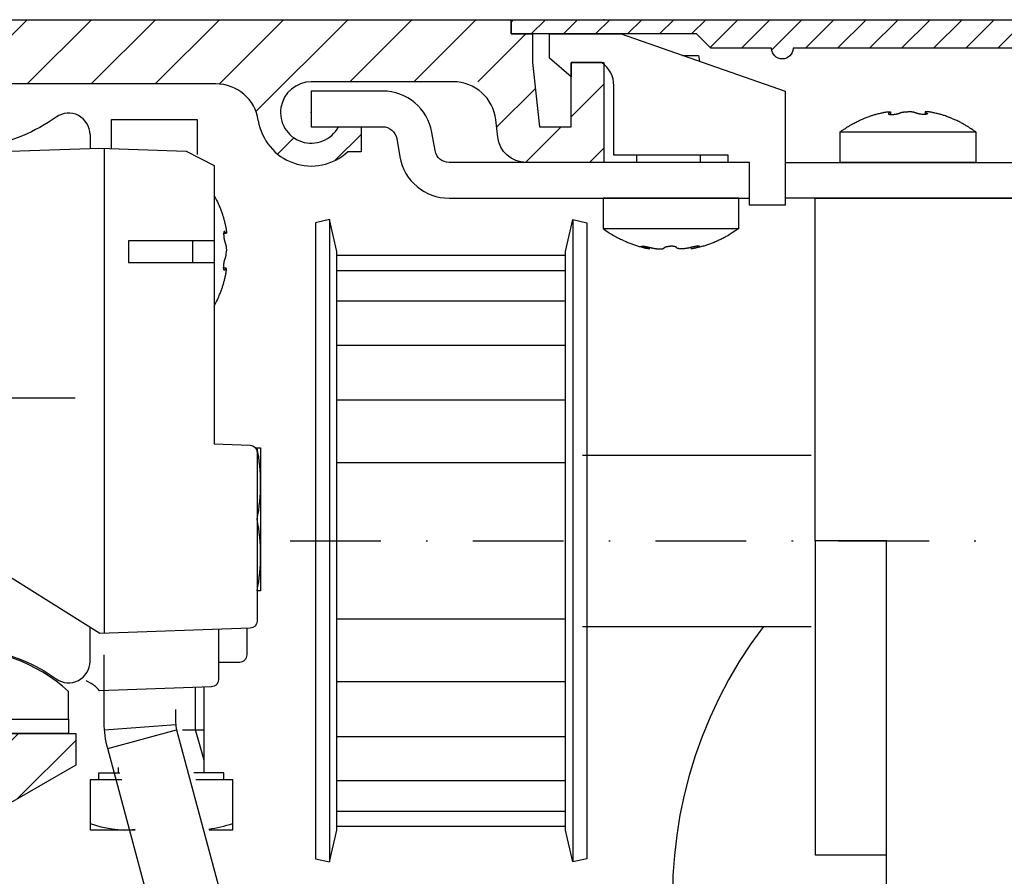
# Model space of a CAD drawing. Units: millimetres. Extents: x -1858 to 5940, y -1867 to 2390.
# Drawn here: x 5068 to 5137, y 2199 to 2259 of the extents above; entities that cross this region are included whole.
import ezdxf

# ---------------------------------------------------------------- set-up
doc = ezdxf.new("R2010")
doc.units = ezdxf.units.MM
doc.linetypes.add('STRICHPUNKT2', pattern=[12.7, 6.35, -3.175, 0, -3.175])
for name, color, linetype in [('centerline-Mittellinie', 92, 'STRICHPUNKT2'), ('dimension-Bemassung', 5, 'Continuous'), ('hatching-Schraffur', 5, 'Continuous'), ('insert point -Einfügepunkt', 3, 'Continuous'), ('outline-Körperkante', 7, 'Continuous')]:
    doc.layers.add(name, color=color, linetype=linetype)

# ---------------------------------------------------------------- blocks, each defined once
blk = doc.blocks.new('SR_WD2201_Kämpferprofil_H100')
at = {"layer": 'hatching-Schraffur'}
h = blk.add_hatch(dxfattribs=at)
h.set_pattern_fill('ANSI31', color=256, style=0)
h.set_pattern_definition([(45, (0, 1.5), (-2.24506, 2.24506), [])])
h.paths.add_polyline_path([(4.5, 29.134), (4, 30), (4.5, 30.866), (4.5, 45), (6.304, 45, -0.377698), (9.28, 42.378, 0.722051), (16.266, 41.007, 1), (14.872, 41.793, -1.74185), (13, 45), (18.461, 45, 0.57735), (19.5, 45), (23.5, 45, 0.412742), (24.317, 44.779), (29.5, 47.771), (29.5, 50), (23.949, 50, 0.816497), (19.051, 50), (12, 50), (12, 51), (4.5, 51), (4.5, 64.134), (4, 65), (4.5, 65.866), (4.5, 79.134), (4, 80), (4.5, 80.866), (4.5, 95.5), (39.324, 95.5, -0.371303), (42.291, 92.944, 0.602726), (48.55, 90.75), (49.5, 90.75), (49.5, 92.5), (47.903, 92.5, -1.772584), (46, 95.65), (58.632, 95.65), (59.259, 90), (66.5, 90), (66.5, 97), (64.2, 97), (64.2, 92.5), (62, 92.5), (61.5, 97), (61.5, 99), (60, 99), (60, 100), (0, 100), (0, 1.5), (14, 1.5), (14, 3.5), (11.25, 3.5, -0.414214), (9.25, 5.5), (9.25, 6, 0.400766), (7.341, 7.999, 0.427899), (7, 7.672, 0.187306), (7.086, 7.452, -3.345629), (4.8, 8.033), (4.8, 11.5), (4.5, 11.5), (4.5, 14.134), (4, 15), (4.5, 15.866)])
at = {"layer": 'insert point -Einfügepunkt'}
for p in [(66.5, 100), (21.5, 49.5), (19.5, 45), (23.5, 45), (13, 42.85), (5.5, 6.001), (0, 1.5), (0, 0)]:
    blk.add_point(p, dxfattribs=at)
at = {"layer": 'outline-Körperkante'}
for p, q in [((0, 1.5), (0, 100)), ((0, 100), (60, 100)), ((60, 100), (60, 99)), ((60, 99), (61.5, 99)), ((61.5, 99), (61.5, 97)), ((61.5, 97), (62, 92.5)), ((64.2, 92.5), (64.2, 97)), ((64.2, 97), (66.5, 97)), ((66.5, 97), (66.5, 90)), ((39.324, 95.5), (4.5, 95.5)), ((4.5, 95.5), (4.5, 80.866)), ((47.903, 92.5), (49.5, 92.5)), ((49.5, 92.5), (49.5, 90.75)), ((62, 92.5), (64.2, 92.5)), ((49.5, 90.75), (48.55, 90.75)), ((4.5, 80.866), (4, 80)), ((4, 80), (4.5, 79.134)), ((4.5, 79.134), (4.5, 65.866)), ((4.5, 65.866), (4, 65)), ((4, 65), (4.5, 64.134)), ((4.5, 64.134), (4.5, 54)), ((7.5, 51), (12, 51)), ((12, 51), (12, 50)), ((12, 50), (19.051, 50)), ((12, 50), (19.051, 50)), ((23.949, 50), (29.5, 50)), ((29.5, 50), (29.5, 47.771)), ((29.5, 47.771), (24.317, 44.779)), ((4.5, 45), (4.5, 30.866)), ((4.5, 45), (6.304, 45)), ((19.5, 45), (23.5, 45)), ((4.5, 30.866), (4, 30)), ((4, 30), (4.5, 29.134)), ((4.5, 29.134), (4.5, 15.866)), ((4.5, 15.866), (4, 15)), ((4, 15), (4.5, 14.134)), ((4.5, 14.134), (4.5, 11.5)), ((4.5, 11.5), (4.8, 11.5)), ((4.8, 11.5), (4.8, 8.033)), ((0, 1.5), (14, 1.5))]:
    blk.add_line(p, q, dxfattribs=at)
for points in [[(66.5, 90), (61.049, 90, -0.382162), (59.062, 91.779), (58.928, 92.981, 0.382162), (55.946, 95.65), (46, 95.65, 1.772584), (47.903, 92.5, 1.772584)], [(9.28, 42.378, 0.722051), (16.266, 41.007, 1), (14.872, 41.793, -1.74185), (13, 45), (18.461, 45)], [(9.25, 5.5), (9.25, 6, 0.400766), (7.341, 7.999, 0.427899), (7, 7.672, 0.187306), (7.086, 7.452, -3.345629), (4.8, 8.033, -0.167539)], [(14, 1.5), (14, 3.5), (11.25, 3.5, -0.414214), (9.25, 5.5, -1)]]:
    blk.add_lwpolyline(points, format="xyb", dxfattribs=at)
for centre, radius, start, end in [((39.324, 92.5), 3, 8.51962, 90), ((46, 93.5), 3.75, 188.51962, 312.83343), ((7.5, 54), 3, 180, 270), ((21.5, 49.5), 2.5, 11.53696, 168.46304), ((6.304, 42), 3, 7.23423, 90), ((18.98, 45.3), 0.6, 210, 330), ((24.02, 45.3), 0.6, 210, 300.28811)]:
    blk.add_arc(centre, radius, start, end, dxfattribs=at)
blk.add_point((46, 93.5), dxfattribs=at)
blk = doc.blocks.new('405931 Laufschienengummi')
blk.add_lwpolyline([(-3.164, 1.497, -0.633106), (3.164, 1.497), (7.994, 1.497), (7.994, 0.497), (2.829, 0.497, -0.318123), (2.358, 0.831, 0.707887), (-2.358, 0.831, -0.318123), (-2.829, 0.497), (-8.506, 0.497, -0.414214), (-9.006, 0.997), (-9.006, 1.497), (-9.506, 1.497, -1), (-9.506, 2.497), (-8.506, 2.497, -0.414214), (-8.006, 1.997), (-8.006, 1.497)], format="xyb", close=True)
blk = doc.blocks.new('406991 Laufschienenprofil')
blk.add_lwpolyline([(8, 3.444, 0.381966), (-8, 3.444), (-8, 1.5), (-3.162, 1.5, -0.632456), (3.162, 1.5), (8, 1.5)], format="xyb", close=True)
blk = doc.blocks.new('WD2203 Laufwagen')
for p, q in [((22.381, -3.469), (22.381, -3.636)), ((24.811, -3.469), (24.811, -3.636)), ((-33.7, -5.045), (-33.7, -6.024)), ((-32.7, -6), (-32.7, -40)), ((-16.925, -11), (-16.925, -56)), ((0.125, -11), (0.125, -56)), ((-24.168, -11.972), (-24.335, -11.972)), ((5.493, -13.057), (5.493, -12.945)), ((8.445, -13.057), (8.445, -12.945)), ((-16.4, -13.495), (-0.4, -13.495)), ((-24.168, -14.406), (-24.335, -14.406)), ((-16.4, -14.566), (-0.4, -14.566)), ((-16.4, -16.706), (-0.4, -16.706)), ((-16.4, -19.79), (-0.4, -19.79)), ((-16.4, -23.639), (-0.4, -23.639)), ((0.813, -27.5), (16.812, -27.5)), ((-16.4, -28.029), (-0.4, -28.029)), ((-21.986, -32), (-22, -32)), ((-16.4, -38.971), (-0.4, -38.971)), ((0.813, -39.5), (16.812, -39.5)), ((-16.4, -43.361), (-0.4, -43.361)), ((-32.682, -46.741), (-27.695, -46.381)), ((-32.461, -48.048), (-27.632, -46.754)), ((-16.4, -47.21), (-0.4, -47.21)), ((-16.4, -50.294), (-0.4, -50.294)), ((-16.4, -52.434), (-0.4, -52.434)), ((-16.4, -53.505), (-0.4, -53.505))]:
    blk.add_line(p, q)
for points in [[(0, 0), (0, -1), (-1.5, 0.3), (-1.5, 2), (3.5, 2), (15, -2), (15, -10), (12.5, -10), (12.5, -7), (11, -7), (11, -6.5), (3, -6.5), (3, -1.628, 0.242432), (2.161, 0)], [(-16.925, -11), (-17.9, -11.223), (-17.9, -55.777), (-16.925, -56), (-16.415, -53.766, 0.056172), (-16.4, -53.632), (-16.4, -13.368, 0.056171), (-16.415, -13.234)], [(0.125, -11), (1.1, -11.223), (1.1, -55.777), (0.125, -56), (-0.385, -53.766, -0.056172), (-0.4, -53.632), (-0.4, -13.368, -0.056171), (-0.385, -13.234)]]:
    blk.add_lwpolyline(points, format="xyb", close=True)
for points in [[(7.812, 0.5), (8.93, 0.5), (8.992, 0.09)], [(-32.2, -6.018), (-32.2, -4), (-26.2, -4), (-26.2, -6.447)], [(4.587, -6.5), (4.587, -7)], [(9.055, -6.5), (9.055, -7)], [(15, -7), (60.1, -7), (60.1, -9.5), (15, -9.5)], [(-24.999, -9.32), (-24.913, -9.491), (-24.84, -9.637), (-24.779, -9.763), (-24.728, -9.871), (-24.686, -9.964), (-24.65, -10.047), (-24.618, -10.121), (-24.59, -10.19), (-24.563, -10.257), (-24.538, -10.322), (-24.514, -10.385), (-24.491, -10.447), (-24.469, -10.508), (-24.448, -10.568), (-24.428, -10.626), (-24.409, -10.684), (-24.391, -10.741), (-24.374, -10.797), (-24.358, -10.851), (-24.342, -10.905), (-24.327, -10.957), (-24.313, -11.007), (-24.3, -11.055), (-24.288, -11.102), (-24.277, -11.146), (-24.266, -11.188), (-24.256, -11.229), (-24.247, -11.268), (-24.238, -11.305), (-24.23, -11.342), (-24.222, -11.377), (-24.214, -11.412), (-24.207, -11.447), (-24.2, -11.48), (-24.193, -11.513), (-24.187, -11.544), (-24.182, -11.574), (-24.177, -11.602), (-24.172, -11.627), (-24.168, -11.65), (-24.164, -11.67), (-24.161, -11.688), (-24.159, -11.704), (-24.157, -11.718), (-24.155, -11.731), (-24.154, -11.742), (-24.152, -11.753), (-24.151, -11.764), (-24.15, -11.774), (-24.149, -11.785), (-24.148, -11.795), (-24.147, -11.805), (-24.146, -11.815), (-24.145, -11.824), (-24.145, -11.834), (-24.144, -11.842), (-24.144, -11.85), (-24.143, -11.857), (-24.143, -11.864), (-24.143, -11.871), (-24.143, -11.877), (-24.143, -11.882), (-24.143, -11.887), (-24.143, -11.892), (-24.143, -11.897), (-24.143, -11.902), (-24.143, -11.906), (-24.143, -11.91), (-24.143, -11.914), (-24.144, -11.918), (-24.144, -11.922), (-24.144, -11.926), (-24.145, -11.929), (-24.145, -11.933), (-24.146, -11.936), (-24.146, -11.939), (-24.147, -11.942), (-24.147, -11.946), (-24.148, -11.948), (-24.149, -11.951), (-24.149, -11.954), (-24.15, -11.956), (-24.151, -11.958), (-24.152, -11.96), (-24.153, -11.962), (-24.154, -11.964), (-24.155, -11.965), (-24.156, -11.967), (-24.157, -11.968), (-24.159, -11.969), (-24.16, -11.97), (-24.162, -11.971), (-24.163, -11.971), (-24.165, -11.972), (-24.166, -11.972), (-24.168, -11.972), (-24.169, -11.972), (-24.171, -11.971), (-24.173, -11.971), (-24.174, -11.97), (-24.176, -11.969), (-24.177, -11.968), (-24.179, -11.967), (-24.181, -11.965), (-24.182, -11.964), (-24.184, -11.962), (-24.186, -11.961), (-24.187, -11.959), (-24.189, -11.957), (-24.191, -11.955), (-24.193, -11.952), (-24.195, -11.95), (-24.197, -11.947), (-24.199, -11.944), (-24.201, -11.941), (-24.203, -11.938), (-24.205, -11.934), (-24.207, -11.931), (-24.209, -11.927), (-24.211, -11.923), (-24.214, -11.92), (-24.216, -11.916), (-24.218, -11.912), (-24.22, -11.908), (-24.222, -11.904), (-24.224, -11.901), (-24.226, -11.897), (-24.228, -11.893), (-24.23, -11.89), (-24.231, -11.886), (-24.233, -11.883), (-24.235, -11.879), (-24.236, -11.876), (-24.238, -11.873), (-24.24, -11.87), (-24.241, -11.868), (-24.243, -11.865), (-24.244, -11.862), (-24.246, -11.86), (-24.247, -11.857), (-24.249, -11.855), (-24.251, -11.852), (-24.252, -11.85), (-24.254, -11.848), (-24.256, -11.845), (-24.258, -11.843), (-24.26, -11.841), (-24.262, -11.839), (-24.264, -11.837), (-24.267, -11.835), (-24.269, -11.833), (-24.271, -11.832), (-24.274, -11.83), (-24.276, -11.829), (-24.278, -11.828), (-24.281, -11.828), (-24.283, -11.827), (-24.285, -11.827), (-24.288, -11.827), (-24.29, -11.828), (-24.292, -11.828), (-24.294, -11.829), (-24.297, -11.831), (-24.299, -11.832), (-24.301, -11.834), (-24.303, -11.836), (-24.304, -11.838), (-24.306, -11.841), (-24.308, -11.843), (-24.31, -11.846), (-24.311, -11.849), (-24.313, -11.852), (-24.315, -11.856), (-24.316, -11.86), (-24.318, -11.864), (-24.319, -11.868), (-24.32, -11.873), (-24.322, -11.878), (-24.323, -11.883), (-24.324, -11.888), (-24.326, -11.894), (-24.327, -11.899), (-24.328, -11.905), (-24.329, -11.91), (-24.33, -11.916), (-24.331, -11.921), (-24.331, -11.926), (-24.332, -11.931), (-24.333, -11.936), (-24.333, -11.941), (-24.334, -11.946), (-24.334, -11.951), (-24.335, -11.955), (-24.335, -11.96), (-24.335, -11.965), (-24.336, -11.969), (-24.336, -11.974), (-24.336, -11.979), (-24.337, -11.984), (-24.337, -11.989), (-24.337, -11.995), (-24.337, -12), (-24.337, -12.007), (-24.337, -12.015), (-24.337, -12.025), (-24.337, -12.037), (-24.336, -12.051), (-24.335, -12.068), (-24.334, -12.087), (-24.333, -12.11), (-24.331, -12.134), (-24.329, -12.159), (-24.327, -12.185), (-24.325, -12.212), (-24.323, -12.237), (-24.32, -12.262), (-24.318, -12.285), (-24.315, -12.306), (-24.312, -12.327), (-24.309, -12.346), (-24.306, -12.364), (-24.303, -12.381), (-24.3, -12.399), (-24.296, -12.416), (-24.293, -12.432), (-24.289, -12.449), (-24.285, -12.466), (-24.281, -12.483), (-24.276, -12.499), (-24.272, -12.516), (-24.267, -12.532), (-24.262, -12.547), (-24.257, -12.563), (-24.252, -12.578), (-24.246, -12.593), (-24.241, -12.609), (-24.235, -12.625), (-24.23, -12.641), (-24.224, -12.659), (-24.218, -12.677), (-24.212, -12.697), (-24.206, -12.718), (-24.2, -12.74), (-24.194, -12.764), (-24.188, -12.788), (-24.182, -12.814), (-24.177, -12.841), (-24.171, -12.869), (-24.166, -12.898), (-24.162, -12.929), (-24.158, -12.963), (-24.154, -13), (-24.15, -13.04), (-24.147, -13.084), (-24.144, -13.134), (-24.142, -13.189)], [(2.25, -11.637), (2.442, -11.766), (2.608, -11.874), (2.751, -11.966), (2.875, -12.043), (2.983, -12.108), (3.078, -12.163), (3.163, -12.211), (3.242, -12.254), (3.318, -12.293), (3.39, -12.331), (3.461, -12.366), (3.529, -12.4), (3.596, -12.432), (3.662, -12.463), (3.727, -12.492), (3.792, -12.521), (3.857, -12.549), (3.923, -12.577), (3.988, -12.604), (4.054, -12.631), (4.12, -12.656), (4.185, -12.681), (4.251, -12.706), (4.316, -12.73), (4.382, -12.753), (4.447, -12.775), (4.513, -12.797), (4.578, -12.818), (4.644, -12.839), (4.71, -12.859), (4.776, -12.879), (4.843, -12.898), (4.911, -12.917), (4.98, -12.936), (5.053, -12.955), (5.129, -12.974), (5.21, -12.994), (5.296, -13.014), (5.39, -13.035), (5.492, -13.057)], [(11.75, -11.637), (11.543, -11.775), (11.366, -11.89), (11.215, -11.987), (11.085, -12.067), (10.973, -12.133), (10.876, -12.189), (10.789, -12.237), (10.709, -12.279), (10.634, -12.318), (10.56, -12.355), (10.49, -12.391), (10.421, -12.424), (10.354, -12.455), (10.287, -12.486), (10.222, -12.515), (10.156, -12.544), (10.091, -12.572), (10.025, -12.599), (9.959, -12.625), (9.893, -12.651), (9.827, -12.677), (9.761, -12.702), (9.695, -12.726), (9.629, -12.749), (9.563, -12.772), (9.497, -12.793), (9.432, -12.815), (9.366, -12.835), (9.3, -12.855), (9.233, -12.874), (9.166, -12.893), (9.099, -12.911), (9.03, -12.928), (8.96, -12.945), (8.888, -12.962), (8.811, -12.979), (8.73, -12.996), (8.642, -13.015), (8.548, -13.035), (8.446, -13.057)], [(-25, -12.5), (-31, -12.5), (-31, -14), (-25, -14)], [(-26.5, -14), (-26.5, -12.5)], [(5.492, -13.057), (5.397, -13.031), (5.318, -13.01), (5.254, -12.992), (5.202, -12.978), (5.161, -12.966), (5.129, -12.957), (5.103, -12.95), (5.082, -12.943), (5.064, -12.937), (5.048, -12.932), (5.035, -12.928), (5.023, -12.924), (5.013, -12.92), (5.004, -12.917), (4.997, -12.914), (4.99, -12.911), (4.984, -12.909), (4.978, -12.906), (4.973, -12.904), (4.968, -12.902), (4.964, -12.9), (4.96, -12.898), (4.957, -12.896), (4.953, -12.894), (4.95, -12.892), (4.948, -12.891), (4.945, -12.889), (4.943, -12.888), (4.941, -12.886), (4.94, -12.884), (4.938, -12.883), (4.937, -12.881), (4.936, -12.88), (4.935, -12.878), (4.935, -12.877), (4.934, -12.875), (4.934, -12.874), (4.935, -12.873), (4.935, -12.871), (4.936, -12.87), (4.937, -12.869), (4.939, -12.868), (4.941, -12.867), (4.943, -12.866), (4.945, -12.865), (4.948, -12.865), (4.951, -12.864), (4.954, -12.863), (4.957, -12.863), (4.961, -12.863), (4.964, -12.862), (4.969, -12.862), (4.973, -12.862), (4.977, -12.861), (4.982, -12.861), (4.987, -12.861), (4.992, -12.861), (4.998, -12.861), (5.004, -12.862), (5.01, -12.862), (5.016, -12.862), (5.023, -12.862), (5.029, -12.863), (5.036, -12.863), (5.044, -12.864), (5.051, -12.865), (5.059, -12.865), (5.067, -12.866), (5.075, -12.867), (5.083, -12.868), (5.092, -12.869), (5.101, -12.87), (5.11, -12.871), (5.119, -12.872), (5.129, -12.873), (5.138, -12.875), (5.148, -12.876), (5.159, -12.878), (5.169, -12.879), (5.18, -12.881), (5.191, -12.883), (5.203, -12.885), (5.214, -12.887), (5.226, -12.889), (5.238, -12.891), (5.25, -12.893), (5.262, -12.895), (5.275, -12.897), (5.287, -12.9), (5.299, -12.902), (5.31, -12.904), (5.322, -12.907), (5.334, -12.909), (5.345, -12.911), (5.356, -12.914), (5.367, -12.916), (5.377, -12.918), (5.387, -12.92), (5.397, -12.922), (5.407, -12.925), (5.417, -12.927), (5.428, -12.929), (5.439, -12.932), (5.45, -12.935), (5.462, -12.937), (5.475, -12.941), (5.488, -12.944), (5.502, -12.947), (5.518, -12.951), (5.534, -12.955), (5.551, -12.959), (5.57, -12.964), (5.59, -12.969), (5.61, -12.974), (5.632, -12.979), (5.654, -12.984), (5.677, -12.989), (5.699, -12.994), (5.722, -12.999), (5.744, -13.004), (5.766, -13.008), (5.787, -13.012), (5.808, -13.016), (5.829, -13.02), (5.849, -13.023), (5.869, -13.026), (5.889, -13.029), (5.909, -13.032), (5.929, -13.035), (5.949, -13.037), (5.969, -13.04), (5.989, -13.042), (6.009, -13.044), (6.029, -13.046), (6.048, -13.047), (6.068, -13.049), (6.087, -13.05), (6.106, -13.051), (6.125, -13.052), (6.143, -13.053), (6.161, -13.054), (6.178, -13.055), (6.195, -13.055), (6.211, -13.055), (6.226, -13.055), (6.24, -13.055), (6.255, -13.055), (6.268, -13.055), (6.282, -13.054), (6.296, -13.054), (6.309, -13.053), (6.324, -13.051), (6.338, -13.05), (6.353, -13.048), (6.368, -13.046), (6.383, -13.044), (6.398, -13.042), (6.412, -13.039), (6.426, -13.037), (6.438, -13.034), (6.45, -13.031), (6.46, -13.029), (6.47, -13.026), (6.479, -13.023), (6.486, -13.02), (6.493, -13.016), (6.5, -13.013), (6.505, -13.01), (6.51, -13.007), (6.515, -13.004), (6.519, -13.001), (6.522, -12.998), (6.525, -12.995), (6.528, -12.991), (6.531, -12.987), (6.533, -12.984), (6.535, -12.98), (6.538, -12.975), (6.54, -12.971), (6.542, -12.967), (6.545, -12.962), (6.547, -12.958), (6.551, -12.953), (6.554, -12.949), (6.558, -12.945), (6.563, -12.941), (6.568, -12.937), (6.574, -12.933), (6.58, -12.929), (6.587, -12.926), (6.594, -12.922), (6.601, -12.919), (6.609, -12.916), (6.618, -12.913), (6.627, -12.91), (6.636, -12.907), (6.645, -12.904), (6.654, -12.902), (6.663, -12.899), (6.672, -12.897), (6.681, -12.895), (6.69, -12.893), (6.698, -12.891), (6.707, -12.889), (6.715, -12.888), (6.724, -12.886), (6.732, -12.885), (6.741, -12.884), (6.75, -12.882), (6.759, -12.881), (6.768, -12.88), (6.778, -12.879), (6.788, -12.878), (6.798, -12.877), (6.809, -12.876), (6.821, -12.874), (6.834, -12.873), (6.848, -12.872), (6.863, -12.871), (6.88, -12.871), (6.899, -12.87), (6.92, -12.869), (6.943, -12.868), (6.969, -12.868)], [(8.446, -13.057), (8.541, -13.031), (8.62, -13.01), (8.684, -12.992), (8.736, -12.978), (8.777, -12.966), (8.809, -12.957), (8.835, -12.95), (8.856, -12.943), (8.874, -12.937), (8.89, -12.932), (8.904, -12.928), (8.915, -12.924), (8.925, -12.92), (8.934, -12.917), (8.942, -12.914), (8.949, -12.911), (8.955, -12.909), (8.96, -12.906), (8.965, -12.904), (8.97, -12.902), (8.974, -12.9), (8.978, -12.898), (8.982, -12.896), (8.985, -12.894), (8.988, -12.892), (8.991, -12.891), (8.993, -12.889), (8.995, -12.888), (8.997, -12.886), (8.999, -12.884), (9, -12.883), (9.001, -12.881), (9.002, -12.88), (9.003, -12.878), (9.004, -12.877), (9.004, -12.875), (9.004, -12.874), (9.004, -12.873), (9.003, -12.871), (9.002, -12.87), (9.001, -12.869), (8.999, -12.868), (8.998, -12.867), (8.996, -12.866), (8.993, -12.865), (8.991, -12.865), (8.988, -12.864), (8.985, -12.863), (8.981, -12.863), (8.978, -12.863), (8.974, -12.862), (8.97, -12.862), (8.966, -12.862), (8.961, -12.861), (8.956, -12.861), (8.951, -12.861), (8.946, -12.861), (8.94, -12.861), (8.935, -12.862), (8.929, -12.862), (8.922, -12.862), (8.916, -12.862), (8.909, -12.863), (8.902, -12.863), (8.895, -12.864), (8.887, -12.865), (8.88, -12.865), (8.872, -12.866), (8.863, -12.867), (8.855, -12.868), (8.846, -12.869), (8.838, -12.87), (8.829, -12.871), (8.819, -12.872), (8.81, -12.873), (8.8, -12.875), (8.79, -12.876), (8.78, -12.878), (8.769, -12.879), (8.758, -12.881), (8.747, -12.883), (8.736, -12.885), (8.724, -12.887), (8.712, -12.889), (8.7, -12.891), (8.688, -12.893), (8.676, -12.895), (8.664, -12.897), (8.652, -12.9), (8.64, -12.902), (8.628, -12.904), (8.616, -12.907), (8.605, -12.909), (8.593, -12.911), (8.582, -12.914), (8.572, -12.916), (8.561, -12.918), (8.551, -12.92), (8.541, -12.922), (8.531, -12.925), (8.521, -12.927), (8.511, -12.929), (8.5, -12.932), (8.488, -12.935), (8.476, -12.937), (8.464, -12.941), (8.45, -12.944), (8.436, -12.947), (8.421, -12.951), (8.405, -12.955), (8.387, -12.959), (8.369, -12.964), (8.349, -12.969), (8.328, -12.974), (8.306, -12.979), (8.284, -12.984), (8.262, -12.989), (8.239, -12.994), (8.216, -12.999), (8.194, -13.004), (8.172, -13.008), (8.151, -13.012), (8.13, -13.016), (8.11, -13.02), (8.089, -13.023), (8.069, -13.026), (8.049, -13.029), (8.029, -13.032), (8.009, -13.035), (7.989, -13.037), (7.969, -13.04), (7.949, -13.042), (7.93, -13.044), (7.91, -13.046), (7.89, -13.047), (7.871, -13.049), (7.852, -13.05), (7.832, -13.051), (7.814, -13.052), (7.795, -13.053), (7.778, -13.054), (7.76, -13.055), (7.744, -13.055), (7.728, -13.055), (7.712, -13.055), (7.698, -13.055), (7.684, -13.055), (7.67, -13.055), (7.656, -13.054), (7.643, -13.054), (7.629, -13.053), (7.615, -13.051), (7.6, -13.05), (7.585, -13.048), (7.57, -13.046), (7.555, -13.044), (7.54, -13.042), (7.526, -13.039), (7.513, -13.037), (7.5, -13.034), (7.489, -13.031), (7.478, -13.029), (7.468, -13.026), (7.46, -13.023), (7.452, -13.02), (7.445, -13.016), (7.439, -13.013), (7.433, -13.01), (7.428, -13.007), (7.424, -13.004), (7.42, -13.001), (7.416, -12.998), (7.413, -12.995), (7.41, -12.991), (7.408, -12.987), (7.405, -12.984), (7.403, -12.98), (7.401, -12.975), (7.399, -12.971), (7.396, -12.967), (7.394, -12.962), (7.391, -12.958), (7.388, -12.953), (7.384, -12.949), (7.38, -12.945), (7.375, -12.941), (7.37, -12.937), (7.365, -12.933), (7.358, -12.929), (7.352, -12.926), (7.345, -12.922), (7.337, -12.919), (7.329, -12.916), (7.321, -12.913), (7.312, -12.91), (7.303, -12.907), (7.294, -12.904), (7.285, -12.902), (7.275, -12.899), (7.266, -12.897), (7.257, -12.895), (7.249, -12.893), (7.24, -12.891), (7.232, -12.889), (7.223, -12.888), (7.214, -12.886), (7.206, -12.885), (7.197, -12.884), (7.189, -12.882), (7.18, -12.881), (7.17, -12.88), (7.161, -12.879), (7.151, -12.878), (7.14, -12.877), (7.129, -12.876), (7.117, -12.874), (7.104, -12.873), (7.09, -12.872), (7.075, -12.871), (7.058, -12.871), (7.04, -12.87), (7.019, -12.869), (6.995, -12.868), (6.969, -12.868)], [(-24.999, -17.058), (-24.913, -16.888), (-24.84, -16.741), (-24.779, -16.615), (-24.728, -16.507), (-24.686, -16.414), (-24.65, -16.332), (-24.618, -16.257), (-24.59, -16.188), (-24.563, -16.122), (-24.538, -16.057), (-24.514, -15.993), (-24.491, -15.931), (-24.469, -15.87), (-24.448, -15.811), (-24.428, -15.752), (-24.409, -15.694), (-24.391, -15.638), (-24.374, -15.582), (-24.358, -15.527), (-24.342, -15.473), (-24.327, -15.422), (-24.313, -15.371), (-24.3, -15.323), (-24.288, -15.276), (-24.277, -15.232), (-24.266, -15.19), (-24.256, -15.149), (-24.247, -15.11), (-24.238, -15.073), (-24.23, -15.036), (-24.222, -15.001), (-24.214, -14.966), (-24.207, -14.931), (-24.2, -14.898), (-24.193, -14.865), (-24.187, -14.834), (-24.182, -14.804), (-24.177, -14.777), (-24.172, -14.751), (-24.168, -14.728), (-24.164, -14.708), (-24.161, -14.69), (-24.159, -14.674), (-24.157, -14.66), (-24.155, -14.648), (-24.154, -14.636), (-24.152, -14.625), (-24.151, -14.615), (-24.15, -14.604), (-24.149, -14.594), (-24.148, -14.583), (-24.147, -14.573), (-24.146, -14.563), (-24.145, -14.554), (-24.145, -14.545), (-24.144, -14.536), (-24.144, -14.528), (-24.143, -14.521), (-24.143, -14.514), (-24.143, -14.508), (-24.143, -14.502), (-24.143, -14.496), (-24.143, -14.491), (-24.143, -14.486), (-24.143, -14.481), (-24.143, -14.477), (-24.143, -14.472), (-24.143, -14.468), (-24.143, -14.464), (-24.144, -14.46), (-24.144, -14.456), (-24.144, -14.453), (-24.145, -14.449), (-24.145, -14.445), (-24.146, -14.442), (-24.146, -14.439), (-24.147, -14.436), (-24.147, -14.433), (-24.148, -14.43), (-24.149, -14.427), (-24.149, -14.425), (-24.15, -14.422), (-24.151, -14.42), (-24.152, -14.418), (-24.153, -14.416), (-24.154, -14.414), (-24.155, -14.413), (-24.156, -14.411), (-24.157, -14.41), (-24.159, -14.409), (-24.16, -14.408), (-24.162, -14.407), (-24.163, -14.407), (-24.165, -14.406), (-24.166, -14.406), (-24.168, -14.406), (-24.169, -14.406), (-24.171, -14.407), (-24.173, -14.407), (-24.174, -14.408), (-24.176, -14.409), (-24.177, -14.41), (-24.179, -14.411), (-24.181, -14.413), (-24.182, -14.414), (-24.184, -14.416), (-24.186, -14.418), (-24.187, -14.419), (-24.189, -14.421), (-24.191, -14.424), (-24.193, -14.426), (-24.195, -14.429), (-24.197, -14.431), (-24.199, -14.434), (-24.201, -14.437), (-24.203, -14.441), (-24.205, -14.444), (-24.207, -14.447), (-24.209, -14.451), (-24.211, -14.455), (-24.214, -14.458), (-24.216, -14.462), (-24.218, -14.466), (-24.22, -14.47), (-24.222, -14.474), (-24.224, -14.478), (-24.226, -14.481), (-24.228, -14.485), (-24.23, -14.489), (-24.231, -14.492), (-24.233, -14.495), (-24.235, -14.499), (-24.236, -14.502), (-24.238, -14.505), (-24.24, -14.508), (-24.241, -14.511), (-24.243, -14.513), (-24.244, -14.516), (-24.246, -14.518), (-24.247, -14.521), (-24.249, -14.523), (-24.251, -14.526), (-24.252, -14.528), (-24.254, -14.53), (-24.256, -14.533), (-24.258, -14.535), (-24.26, -14.537), (-24.262, -14.539), (-24.264, -14.541), (-24.267, -14.543), (-24.269, -14.545), (-24.271, -14.547), (-24.274, -14.548), (-24.276, -14.549), (-24.278, -14.55), (-24.281, -14.55), (-24.283, -14.551), (-24.285, -14.551), (-24.288, -14.551), (-24.29, -14.55), (-24.292, -14.55), (-24.294, -14.549), (-24.297, -14.547), (-24.299, -14.546), (-24.301, -14.544), (-24.303, -14.542), (-24.304, -14.54), (-24.306, -14.538), (-24.308, -14.535), (-24.31, -14.532), (-24.311, -14.529), (-24.313, -14.526), (-24.315, -14.522), (-24.316, -14.518), (-24.318, -14.514), (-24.319, -14.51), (-24.32, -14.505), (-24.322, -14.5), (-24.323, -14.495), (-24.324, -14.49), (-24.326, -14.484), (-24.327, -14.479), (-24.328, -14.473), (-24.329, -14.468), (-24.33, -14.463), (-24.331, -14.457), (-24.331, -14.452), (-24.332, -14.447), (-24.333, -14.442), (-24.333, -14.437), (-24.334, -14.432), (-24.334, -14.428), (-24.335, -14.423), (-24.335, -14.418), (-24.335, -14.413), (-24.336, -14.409), (-24.336, -14.404), (-24.336, -14.399), (-24.337, -14.394), (-24.337, -14.389), (-24.337, -14.384), (-24.337, -14.378), (-24.337, -14.371), (-24.337, -14.363), (-24.337, -14.353), (-24.337, -14.342), (-24.336, -14.327), (-24.335, -14.311), (-24.334, -14.291), (-24.333, -14.269), (-24.331, -14.244), (-24.329, -14.219), (-24.327, -14.193), (-24.325, -14.167), (-24.323, -14.141), (-24.32, -14.116), (-24.318, -14.093), (-24.315, -14.072), (-24.312, -14.052), (-24.309, -14.033), (-24.306, -14.014), (-24.303, -13.997), (-24.3, -13.98), (-24.296, -13.963), (-24.293, -13.946), (-24.289, -13.929), (-24.285, -13.912), (-24.281, -13.895), (-24.276, -13.879), (-24.272, -13.863), (-24.267, -13.847), (-24.262, -13.831), (-24.257, -13.816), (-24.252, -13.8), (-24.246, -13.785), (-24.241, -13.77), (-24.235, -13.754), (-24.23, -13.737), (-24.224, -13.719), (-24.218, -13.701), (-24.212, -13.681), (-24.206, -13.66), (-24.2, -13.638), (-24.194, -13.615), (-24.188, -13.59), (-24.182, -13.564), (-24.177, -13.537), (-24.171, -13.509), (-24.166, -13.48), (-24.162, -13.449), (-24.158, -13.415), (-24.154, -13.379), (-24.15, -13.338), (-24.147, -13.294), (-24.144, -13.244), (-24.142, -13.189)], [(-22.106, -27), (-21.75, -27), (-21.75, -37), (-22, -37)], [(17.1, -33.5), (17.1, -55.5), (22.1, -55.5)], [(-25.7, -48.875), (-26.313, -46.75), (-26.313, -43.777)], [(-25.7, -49.75), (-25.7, -43.756)], [(-27.231, -46.75), (-25.7, -46.75)], [(-31.7, -49.75), (-31.7, -49.39)], [(-31.47, -50.25), (-33.7, -50.25), (-33.7, -53.75), (-30.532, -53.75)], [(-33.07, -50.25), (-33.07, -49.75), (-31.604, -49.75)], [(-24.33, -50.25), (-24.33, -49.75), (-26.427, -49.75)], [(-25.355, -53.75), (-23.7, -53.75), (-23.7, -50.25), (-26.293, -50.25)]]:
    blk.add_lwpolyline(points)
for points in [[(12.5, -7), (-8.542, -7, -0.36397), (-9.527, -6.174), (-9.753, -4.892, 0.36397), (-13.2, -2, 0), (-18.2, -2), (-18.2, -4.5), (-13.2, -4.5, -0.363971), (-12.215, -5.326), (-11.989, -6.608, 0.36397), (-8.542, -9.5), (12.5, -9.5)], [(18.85, -4.863, -0.004642), (19.017, -4.742, -0.010558), (19.092, -4.691, -0.00091), (19.407, -4.488, -0.005458), (19.459, -4.455, -0.009205), (19.659, -4.338, -0.007876), (19.896, -4.209, -0.008979), (20.174, -4.07, -0.010496), (20.417, -3.961, -0.004027), (20.618, -3.877, -0.006589), (20.743, -3.828, -0.004004), (20.893, -3.772, -0.003877), (21.049, -3.718, -0.005665), (21.253, -3.651, -0.017177), (21.321, -3.632, -0.000517), (21.399, -3.613, -0.000299), (21.533, -3.581, -0.000075), (21.697, -3.541, -0.000253), (21.746, -3.53, -0.004199), (21.816, -3.514, -0.00326), (21.905, -3.495, -0.005069), (21.962, -3.484, -0.004148), (22.03, -3.472, -0.004729), (22.088, -3.462, -0.00512), (22.141, -3.455, -0.005642), (22.185, -3.45, -0.006181), (22.225, -3.446, -0.006926), (22.254, -3.444, -0.007083), (22.282, -3.443, -0.010405), (22.301, -3.443, -0.00824), (22.324, -3.444, -0.018295), (22.335, -3.445, -0.010559), (22.352, -3.448, -0.047291), (22.365, -3.451, -0.060745), (22.374, -3.456, -0.090907), (22.379, -3.461, -0.130897), (22.381, -3.465, -0.066818), (22.381, -3.47, -0.077123), (22.379, -3.473, -0.023403), (22.377, -3.478, -0.034833), (22.375, -3.48, -0.022356), (22.369, -3.487, -0.025498), (22.363, -3.492, -0.006413), (22.357, -3.497, -0.010373), (22.352, -3.5, -0.007905), (22.344, -3.505, -0.008724), (22.336, -3.51, -0.007213), (22.323, -3.518, -0.008684), (22.311, -3.523, -0.003971), (22.301, -3.528, 0.00289), (22.291, -3.533, 0.003098), (22.283, -3.537, 0.00253), (22.273, -3.543, 0.021777), (22.264, -3.548, 0.01774), (22.253, -3.556, 0.017171), (22.248, -3.56, 0.017498), (22.243, -3.564, 0.023601), (22.24, -3.568, 0.016978), (22.236, -3.572, 0.04591), (22.234, -3.576, 0.036622), (22.232, -3.581, 0.079943), (22.231, -3.587, 0.082048), (22.232, -3.593, 0.040291), (22.234, -3.597, 0.049074), (22.236, -3.6, 0.029586), (22.24, -3.604, 0.033172), (22.244, -3.607, 0.021965), (22.25, -3.611, 0.022121), (22.256, -3.614, 0.018635), (22.266, -3.618, 0.019282), (22.276, -3.622, 0.010035), (22.289, -3.625, 0.012222), (22.3, -3.628, 0.005503), (22.312, -3.63, 0.00626), (22.322, -3.632, 0.009277), (22.341, -3.634, 0.007973), (22.365, -3.636, 0.005223), (22.379, -3.637, 0.003628), (22.4, -3.638, 0.008711), (22.426, -3.639, 0.004948), (22.471, -3.639, 0.010898), (22.522, -3.638, 0.008031), (22.592, -3.633, 0.007952), (22.654, -3.626, 0.007749), (22.719, -3.618, 0.007078), (22.774, -3.609, 0.006824), (22.831, -3.598, 0.009488), (22.884, -3.586, 0.009994), (22.934, -3.572, 0.012182), (22.982, -3.557, 0.016606), (23.016, -3.544, 0.014507), (23.032, -3.537, -0.011938), (23.051, -3.528, -0.018661), (23.1, -3.509, -0.01756), (23.154, -3.493, -0.011956), (23.203, -3.481, -0.012091), (23.252, -3.471, -0.006006), (23.315, -3.462, -0.00902), (23.357, -3.456, -0.004654), (23.414, -3.451, -0.006965), (23.453, -3.448, -0.003349), (23.461, -3.447, -0.000397), (23.534, -3.444, -0.007408), (23.553, -3.444, -0.003394), (23.596, -3.443)], [(28.35, -4.863, 0.003133), (28.178, -4.743, 0.007048), (28.1, -4.691, 0.000594), (27.779, -4.484, 0.004153), (27.733, -4.455, 0.01051), (27.548, -4.346, 0.007876), (27.296, -4.209, 0.008979), (27.018, -4.07, 0.010496), (26.775, -3.961, 0.004027), (26.574, -3.877, 0.006589), (26.449, -3.828, 0.004004), (26.299, -3.772, 0.003877), (26.143, -3.718, 0.005665), (25.94, -3.651, 0.017177), (25.871, -3.632, 0.000517), (25.794, -3.613, 0.000299), (25.659, -3.581, 0.000075), (25.495, -3.541, 0.000253), (25.446, -3.53, 0.004199), (25.376, -3.514, 0.00326), (25.287, -3.495, 0.005069), (25.231, -3.484, 0.004148), (25.162, -3.472, 0.004729), (25.104, -3.462, 0.00512), (25.051, -3.455, 0.005642), (25.007, -3.45, 0.006181), (24.967, -3.446, 0.006926), (24.938, -3.444, 0.007083), (24.91, -3.443, 0.010405), (24.891, -3.443, 0.00824), (24.868, -3.444, 0.018295), (24.857, -3.445, 0.010559), (24.84, -3.448, 0.047291), (24.827, -3.451, 0.060745), (24.818, -3.456, 0.090907), (24.813, -3.461, 0.130897), (24.811, -3.465, 0.066818), (24.811, -3.47, 0.077123), (24.813, -3.473, 0.023403), (24.815, -3.478, 0.034833), (24.817, -3.48, 0.022356), (24.823, -3.487, 0.025498), (24.829, -3.492, 0.006413), (24.836, -3.497, 0.010373), (24.84, -3.5, 0.007905), (24.848, -3.505, 0.008724), (24.856, -3.51, 0.007213), (24.869, -3.518, 0.008684), (24.881, -3.523, 0.003971), (24.891, -3.528, -0.00289), (24.901, -3.533, -0.003098), (24.909, -3.537, -0.00253), (24.919, -3.543, -0.021777), (24.929, -3.548, -0.01774), (24.939, -3.556, -0.017171), (24.945, -3.56, -0.017498), (24.949, -3.564, -0.023601), (24.952, -3.568, -0.016978), (24.956, -3.572, -0.04591), (24.958, -3.576, -0.036622), (24.96, -3.581, -0.079943), (24.961, -3.587, -0.082048), (24.96, -3.593, -0.040291), (24.958, -3.597, -0.049074), (24.956, -3.6, -0.029586), (24.952, -3.604, -0.033172), (24.948, -3.607, -0.021965), (24.942, -3.611, -0.022121), (24.936, -3.614, -0.018635), (24.926, -3.618, -0.019282), (24.916, -3.622, -0.010035), (24.903, -3.625, -0.012222), (24.892, -3.628, -0.005503), (24.88, -3.63, -0.00626), (24.87, -3.632, -0.009277), (24.851, -3.634, -0.007973), (24.828, -3.636, -0.005223), (24.813, -3.637, -0.003628), (24.792, -3.638, -0.008711), (24.766, -3.639, -0.004948), (24.721, -3.639, -0.010898), (24.67, -3.638, -0.008031), (24.6, -3.633, -0.007952), (24.538, -3.626, -0.007749), (24.474, -3.618, -0.007078), (24.418, -3.609, -0.006824), (24.361, -3.598, -0.009488), (24.308, -3.586, -0.009994), (24.258, -3.572, -0.012182), (24.21, -3.557, -0.016606), (24.176, -3.544, -0.014507), (24.16, -3.537, 0.011938), (24.141, -3.528, 0.018661), (24.092, -3.509, 0.01756), (24.038, -3.493, 0.011956), (23.989, -3.481, 0.012091), (23.941, -3.471, 0.006006), (23.877, -3.462, 0.00902), (23.835, -3.456, 0.004654), (23.778, -3.451, 0.006965), (23.739, -3.448, 0.003349), (23.731, -3.447, 0.000397), (23.658, -3.444, 0.007408), (23.639, -3.444, 0.003394), (23.596, -3.443)], [(-33.7, -5.045, 0.609385), (-36.07, -3.822, -0.1101), (-41.001, -5.902), (-42.053, -6.638, -0.315299), (-44.347, -6.638), (-45.399, -5.902, -0.1101), (-50.33, -3.822, 0.609386), (-52.7, -5.045), (-52.7, -41.955, 0.609386), (-50.33, -43.178, -0.1101), (-45.399, -41.098), (-44.347, -40.362, -0.315299), (-42.053, -40.362), (-41.001, -41.098, -0.1101), (-36.07, -43.178, 0.609385), (-33.7, -41.955), (-33.7, -39.561)], [(-22.483, -39.633), (-33.001, -39.998), (-40.177, -35.514, -0.258701), (-41, -34.03), (-41, -7.969, -0.404026), (-39.311, -6.22), (-33, -6), (-26.965, -6.211), (-25, -7.21), (-25, -26.721), (-22.483, -26.809, -0.404092), (-22, -27.308, 0.000056), (-22, -39.133, -0.404091), (-22.483, -39.633, 0.965796)], [(-24.7, -39.721), (-24.7, -43.238, -0.404026), (-25.183, -43.737, 0), (-33.04, -44.012), (-33.046, -44.004, 0.111508), (-33.625, -43.505), (-33.973, -43.319)], [(-24.7, -42), (-23.2, -42, 0.414214), (-22.7, -41.5), (-22.7, -39.651)], [(-22.612, -69.5), (-5.2, -69.5), (-5.2, -74.5), (-43.2, -74.5), (-43.2, -69.5), (-29.32, -69.5, 0.493145), (-27.388, -66.982), (-32.461, -48.048, -0.065543), (-32.7, -46.237), (-32.7, -41.5)], [(-27.7, -45.325), (-27.7, -46.237, 0.065544), (-27.632, -46.754), (-22.559, -65.688, -0.493145), (-29.32, -74.5, 1)]]:
    blk.add_lwpolyline(points, format="xyb")
for points in [[(18.85, -7), (18.85, -4.863), (28.35, -4.863), (28.35, -7)], [(2.25, -11.637), (11.75, -11.637), (11.75, -9.5), (2.25, -9.5)], [(60.1, -33.5), (55.1, -33.5), (55.1, -67.5), (60.1, -67.5), (60.1, -87.5), (17.1, -87.5), (17.1, -67.5), (22.1, -67.5), (22.1, -33.5), (17.1, -33.5), (17.1, -9.5), (60.1, -9.5)]]:
    blk.add_lwpolyline(points, close=True)
for centre, radius, start, end in [((-35.083, -29.5), 13.333, 349.19256, 10.80744), ((-35.083, -34.5), 13.333, 349.19256, 10.80744), ((38.6, -58.5), 31.5, 142.9024, 226.95758), ((-31.179, -46.316), 7.429, 250.16288, 274.92412), ((-26.527, -45.057), 8.717, 277.63093, 288.92385)]:
    blk.add_arc(centre, radius, start, end)
at = {"layer": 'centerline-Mittellinie'}
for p, q in [((-53.899, -23.5), (-32.001, -23.5)), ((-19.673, -33.5), (46.812, -33.5))]:
    blk.add_line(p, q, dxfattribs=at)
for name in ['406991 Laufschienenprofil', '405931 Laufschienengummi']:
    blk.add_blockref(name, (-43.2, -47.5))
blk = doc.blocks.new('Verschalung WinDrive2201')
at = {"layer": 'hatching-Schraffur'}
h = blk.add_hatch(dxfattribs=at)
h.set_pattern_fill('ANSI31', color=256, scale=0.5, style=0)
h.set_pattern_definition([(45, (-116.6368, -261.4505), (-1.122532, 1.122532), [])])
h.paths.add_polyline_path([(-2, -98), (-9.791, -98), (-18.452, -93), (-23, -93), (-23, -95.5), (-22.202, -95.5), (-21.509, -94.3), (-20.643, -94.8), (-20.355, -94.3), (-19.489, -94.8), (-19.2, -94.3), (-12.791, -98), (-44.25, -98, -1), (-45.75, -98), (-48.25, -98, -1), (-49.75, -98), (-52.25, -98, -1), (-53.75, -98), (-56.25, -98, -1), (-57.75, -98), (-60.25, -98, -1), (-61.75, -98), (-65, -98), (-65, -100), (0, -100), (0, -74.1), (-4, -73.25), (-4, -70.75), (0, -69.9), (0, -8.25), (-2, -8.25), (-2, -14.25), (-4.5, -14.25), (-4.5, -11.75), (-6, -11.75), (-6, -15.75), (-2, -15.75), (-2, -20.48), (-1.7, -21), (-2, -21.52), (-2, -68.28), (-6, -69.13), (-6, -74.87), (-2, -75.72)])
h.paths.add_polyline_path([(-2, -2.25), (-2, -8.25), (0, -8.25), (0, 0), (-82, 0), (-82, -1), (-69, -1), (-68, -2), (-63.75, -2, 1), (-62.25, -2), (-19.75, -2, 1), (-18.25, -2), (-6, -2), (-6, -4.75), (-4.5, -4.75), (-4.5, -2.25)])
blk.add_lwpolyline([(-19.75, -2), (-62.25, -2, -1), (-63.75, -2), (-68, -2), (-69, -1), (-82, -1), (-82, 0), (0, 0)], format="xyb")
blk = doc.blocks.new('SR_WD2203_Antriebsquerschnitt_kpl')
at = {"layer": 'outline-Körperkante'}
for name, p in [('SR_WD2201_Kämpferprofil_H100', (0, 0)), ('Verschalung WinDrive2201', (142, 100)), ('WD2203 Laufwagen', (64.2, 97))]:
    blk.add_blockref(name, p, dxfattribs=at)
blk = doc.blocks.new('SR_WD2203_LR32THERM_EB_OF_Sturz')
blk.add_blockref('SR_WD2203_Antriebsquerschnitt_kpl', (123.493, 2245.001, -25))

msp = doc.modelspace()

# ---------------------------------------------------------------- block references
at = {"layer": 'dimension-Bemassung'}
msp.add_blockref('SR_WD2203_LR32THERM_EB_OF_Sturz', (4919.021, -85.697, 50), dxfattribs=at)

doc.saveas('drawing.dxf')
